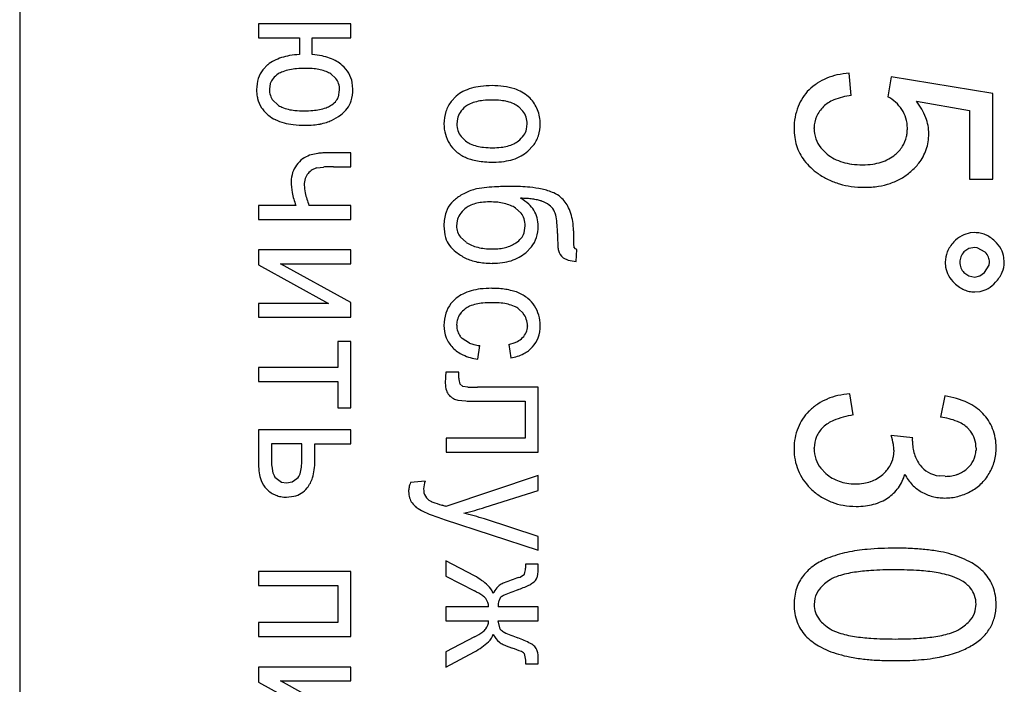
# Model space of a CAD drawing. Units: millimetres. Extents: x 0 to 420, y 0 to 297.
# Drawn here: x 224 to 227, y 203 to 205 of the extents above; entities that cross this region are included whole.
import ezdxf

# ---------------------------------------------------------------- set-up
doc = ezdxf.new("R2010")
doc.units = ezdxf.units.MM
doc.linetypes.add('K5LT_BASIC', pattern=[0])
doc.layers.add('Системный слой', color=7, linetype='Continuous')

msp = doc.modelspace()

# ---------------------------------------------------------------- linework, layer by layer
at = {"layer": 'Системный слой', "color": 5, "linetype": 'K5LT_BASIC', "lineweight": 30, "true_color": 0x0000ff}
for p, q in [((223.9927, 212.1999), (223.9927, 199.4499)), ((224.7078, 205.4156), (224.7078, 205.374)), ((224.9843, 205.4156), (224.7078, 205.4156)), ((224.9843, 205.374), (224.9843, 205.4156)), ((224.7078, 205.374), (224.8302, 205.374)), ((224.8302, 205.374), (224.8302, 205.3237)), ((224.8686, 205.3237), (224.8686, 205.374)), ((224.8686, 205.374), (224.9843, 205.374)), ((224.7356, 205.2933), (224.721, 205.2782)), ((224.9393, 205.2519), (224.9241, 205.2655)), ((226.4823, 205.2014), (226.4763, 205.2682)), ((226.6014, 205.257), (226.5914, 205.1974)), ((226.9063, 205.2067), (226.6014, 205.257)), ((224.743, 205.2368), (224.7402, 205.2195)), ((224.9903, 205.2199), (224.9884, 205.24)), ((224.9467, 205.1962), (224.9506, 205.2178)), ((225.2999, 205.1993), (225.2847, 205.1833)), ((225.5206, 205.1927), (225.5154, 205.1977)), ((226.9063, 204.9507), (226.9063, 205.2067)), ((224.7515, 205.186), (224.7647, 205.1736)), ((225.4991, 205.1545), (225.4858, 205.1676)), ((226.6773, 205.184), (226.8368, 205.1564)), ((226.8368, 205.1564), (226.8368, 204.9507)), ((225.303, 205.1313), (225.3013, 205.1159)), ((225.5103, 205.0999), (225.5123, 205.1159)), ((226.3712, 205.1025), (226.3712, 205.1041)), ((225.314, 205.0784), (225.3277, 205.0651)), ((225.5136, 205.034), (225.5301, 205.051)), ((224.8852, 205.0275), (224.8606, 205.0221)), ((224.9843, 205.0294), (224.9119, 205.0294)), ((224.9843, 204.9877), (224.9843, 205.0294)), ((226.4102, 205.0255), (226.3909, 205.0446)), ((224.8824, 204.9844), (224.9026, 204.9869)), ((224.9319, 204.9877), (224.9843, 204.9877)), ((226.8368, 204.9507), (226.9063, 204.9507)), ((224.7078, 204.8719), (224.7078, 204.8303)), ((224.8192, 204.8719), (224.7078, 204.8719)), ((224.9843, 204.8719), (224.8588, 204.8719)), ((224.9843, 204.8303), (224.9843, 204.8719)), ((225.4938, 204.8491), (225.4772, 204.864)), ((224.7078, 204.8303), (224.9843, 204.8303)), ((225.3022, 204.8256), (225.3006, 204.811)), ((225.6505, 204.7956), (225.6493, 204.8181)), ((225.5029, 204.7896), (225.5063, 204.8108)), ((226.8518, 204.7905), (226.8386, 204.7895)), ((225.3122, 204.7768), (225.3297, 204.7615)), ((224.7078, 204.739), (224.7078, 204.694)), ((224.9843, 204.739), (224.7078, 204.739)), ((224.9843, 204.6973), (224.9843, 204.739)), ((225.5076, 204.7304), (225.5247, 204.7478)), ((225.6565, 204.7419), (225.6518, 204.7482)), ((225.6604, 204.7403), (225.6565, 204.7419)), ((225.6591, 204.7039), (225.6604, 204.7403)), ((226.8344, 204.7428), (226.8196, 204.7331)), ((226.8518, 204.746), (226.8344, 204.7428)), ((226.8596, 204.7454), (226.8518, 204.746)), ((226.8831, 204.7324), (226.8596, 204.7454)), ((224.7734, 204.6973), (224.9843, 204.6973)), ((224.9843, 204.5815), (224.7734, 204.6973)), ((225.6194, 204.7152), (225.6352, 204.708)), ((225.6352, 204.708), (225.6591, 204.7039)), ((226.7636, 204.7021), (226.7647, 204.6872)), ((226.8952, 204.6927), (226.8962, 204.7021)), ((226.9405, 204.7021), (226.9394, 204.7159)), ((224.7078, 204.694), (224.9174, 204.5789)), ((226.8196, 204.6709), (226.8344, 204.6609)), ((226.8671, 204.6609), (226.8812, 204.6709)), ((226.8812, 204.6709), (226.8952, 204.6927)), ((226.8344, 204.6609), (226.8518, 204.6576)), ((226.8518, 204.6576), (226.8671, 204.6609)), ((226.8518, 204.6131), (226.8681, 204.6146)), ((224.7078, 204.5789), (224.7078, 204.5372)), ((224.9174, 204.5789), (224.7078, 204.5789)), ((224.9843, 204.5372), (224.9843, 204.5815)), ((225.2993, 204.5941), (225.2839, 204.5781)), ((225.4871, 204.5617), (225.5002, 204.549)), ((224.7078, 204.5372), (224.9843, 204.5372)), ((225.3013, 204.5134), (225.3034, 204.5299)), ((225.5129, 204.5111), (225.5129, 204.5102)), ((224.9453, 204.4651), (224.9453, 204.3864)), ((224.9843, 204.4651), (224.9453, 204.4651)), ((224.9843, 204.266), (224.9843, 204.4651)), ((225.3178, 204.4737), (225.3119, 204.4801)), ((225.3395, 204.46), (225.3178, 204.4737)), ((225.3641, 204.4116), (225.37, 204.4526)), ((225.4567, 204.4559), (225.4627, 204.4155)), ((224.9453, 204.3864), (224.7078, 204.3864)), ((224.7078, 204.3864), (224.7078, 204.3447)), ((225.3079, 204.3732), (225.2689, 204.3732)), ((225.3079, 204.3551), (225.3079, 204.3732)), ((224.7078, 204.3447), (224.9453, 204.3447)), ((224.9453, 204.3447), (224.9453, 204.266)), ((225.3195, 204.3296), (225.3105, 204.3375)), ((225.3198, 204.3295), (225.3195, 204.3296)), ((225.3341, 204.328), (225.3198, 204.3295)), ((225.5453, 204.3275), (225.3629, 204.3275)), ((225.5453, 204.1337), (225.5453, 204.3275)), ((225.3046, 204.2892), (225.3285, 204.2867)), ((225.3686, 204.2859), (225.5063, 204.2859)), ((225.5063, 204.2859), (225.5063, 204.1754)), ((226.4883, 204.2449), (226.4783, 204.3084)), ((226.7628, 204.3018), (226.7495, 204.2383)), ((224.9453, 204.266), (224.9843, 204.266)), ((226.3573, 204.2575), (226.3555, 204.2558)), ((224.7078, 204.1999), (224.7078, 204.0961)), ((224.9843, 204.1999), (224.7078, 204.1999)), ((224.9843, 204.1582), (224.9843, 204.1999)), ((226.8289, 204.2072), (226.8391, 204.1962)), ((225.2691, 204.1754), (225.2691, 204.1337)), ((225.5063, 204.1754), (225.2691, 204.1754)), ((226.6662, 204.1766), (226.602, 204.1836)), ((226.6654, 204.1687), (226.6656, 204.1713)), ((226.6654, 204.167), (226.6654, 204.1687)), ((226.6654, 204.1664), (226.6654, 204.167)), ((226.6656, 204.1713), (226.6659, 204.1746)), ((226.6659, 204.1746), (226.6662, 204.1766)), ((224.8375, 204.1582), (224.7462, 204.1582)), ((224.7462, 204.1582), (224.7462, 204.1147)), ((224.8375, 204.1092), (224.8375, 204.1582)), ((224.8765, 204.1057), (224.8765, 204.1582)), ((224.8765, 204.1582), (224.9843, 204.1582)), ((226.311, 204.1447), (226.3112, 204.135)), ((226.3712, 204.1444), (226.3712, 204.146)), ((226.6101, 204.1391), (226.6081, 204.1184)), ((226.856, 204.1453), (226.8558, 204.1388)), ((225.2691, 204.1337), (225.5453, 204.1337)), ((226.4062, 204.0697), (226.3909, 204.0856)), ((224.7568, 204.059), (224.7761, 204.044)), ((224.8082, 204.0449), (224.8229, 204.0544)), ((225.2062, 204.0471), (225.1627, 204.0425)), ((225.5453, 204.0636), (225.2682, 203.971)), ((225.5453, 204.0191), (225.5453, 204.0636)), ((226.7639, 204.0611), (226.7452, 204.0623)), ((224.7761, 204.044), (224.7913, 204.0418)), ((224.7913, 204.0418), (224.8082, 204.0449)), ((225.386, 203.9684), (225.5453, 204.0191)), ((224.7918, 203.9988), (224.8139, 204.0013)), ((225.2573, 203.9746), (225.2567, 203.9747)), ((225.2586, 203.9741), (225.2573, 203.9746)), ((225.2603, 203.9736), (225.2586, 203.9741)), ((225.2625, 203.9729), (225.2603, 203.9736)), ((225.2652, 203.972), (225.2625, 203.9729)), ((225.2675, 203.9713), (225.2652, 203.972)), ((225.2682, 203.971), (225.2675, 203.9713)), ((225.264, 203.9323), (225.5453, 203.8396)), ((225.5453, 203.8811), (225.3842, 203.9334)), ((225.5453, 203.8396), (225.5453, 203.8811)), ((225.3544, 203.763), (225.2688, 203.8083)), ((225.2688, 203.8083), (225.2688, 203.7627)), ((225.5453, 203.7984), (225.507, 203.7984)), ((225.507, 203.7984), (225.507, 203.7973)), ((225.507, 203.7973), (225.5071, 203.795)), ((225.5071, 203.795), (225.5071, 203.7927)), ((225.5071, 203.7927), (225.5072, 203.791)), ((225.5072, 203.791), (225.5072, 203.7896)), ((225.5072, 203.7896), (225.5072, 203.7885)), ((225.5072, 203.7885), (225.5072, 203.7876)), ((225.5072, 203.7876), (225.5072, 203.787)), ((225.5072, 203.787), (225.5072, 203.7865)), ((225.5072, 203.7865), (225.5072, 203.7862)), ((225.5453, 203.7926), (225.5453, 203.7984)), ((224.9843, 203.7759), (224.7078, 203.7759)), ((224.7078, 203.7759), (224.7078, 203.7342)), ((224.9843, 203.5821), (224.9843, 203.7759)), ((225.2688, 203.7627), (225.3543, 203.7181)), ((224.7078, 203.7342), (224.9453, 203.7342)), ((224.9453, 203.7342), (224.9453, 203.6238)), ((225.4102, 203.7101), (225.4095, 203.7123)), ((226.3734, 203.6959), (226.3712, 203.6777)), ((225.2688, 203.6707), (225.2688, 203.6284)), ((225.3965, 203.6707), (225.2688, 203.6707)), ((225.5453, 203.6707), (225.4249, 203.6707)), ((225.5453, 203.6284), (225.5453, 203.6707)), ((226.8535, 203.659), (226.856, 203.6784)), ((224.7078, 203.6238), (224.7078, 203.5821)), ((224.9453, 203.6238), (224.7078, 203.6238)), ((225.2688, 203.6284), (225.3965, 203.6284)), ((225.4249, 203.6284), (225.5453, 203.6284)), ((225.4311, 203.6039), (225.4249, 203.6284)), ((224.7078, 203.5821), (224.9843, 203.5821)), ((225.3542, 203.5807), (225.2688, 203.5358)), ((225.4335, 203.6013), (225.4311, 203.6039)), ((225.2688, 203.4901), (225.3544, 203.5358)), ((225.2688, 203.5358), (225.2688, 203.4901)), ((225.5015, 203.5325), (225.5028, 203.531)), ((225.5028, 203.531), (225.507, 203.5113)), ((224.9843, 203.4901), (224.7078, 203.4901)), ((224.7078, 203.4901), (224.7078, 203.4452)), ((224.9843, 203.4485), (224.9843, 203.4901)), ((225.507, 203.5113), (225.5067, 203.5001)), ((225.5067, 203.5001), (225.5453, 203.5001)), ((225.5453, 203.5001), (225.5453, 203.5153)), ((224.7078, 203.4452), (224.9174, 203.3301)), ((224.9843, 203.3326), (224.7734, 203.4485)), ((224.7734, 203.4485), (224.9843, 203.4485))]:
    msp.add_line(p, q, dxfattribs=at)
for centre, radius, start, end in [((224.8313, 205.1446), 0.1784, 99.8969, 107.8319), ((224.8452, 205.0649), 0.2592, 93.3165, 99.8969), ((224.8441, 205.0615), 0.2633, 78.2256, 84.6723), ((224.8633, 205.1535), 0.1694, 70.1862, 78.2256), ((224.808, 205.1997), 0.1183, 117.1817, 127.7382), ((224.8228, 205.1709), 0.1507, 107.8319, 117.1817), ((224.8741, 205.1835), 0.1375, 60.3336, 70.1862), ((224.8928, 205.2163), 0.0997, 48.7608, 60.3336), ((224.8958, 205.2196), 0.0952, 30.2421, 48.8246), ((224.7891, 205.2253), 0.0863, 142.1502, 162.0821), ((224.8053, 205.2072), 0.0699, 123.5089, 140.4694), ((224.8059, 205.2024), 0.0743, 109.9483, 121.8851), ((224.8277, 205.1425), 0.138, 101.1994, 109.9483), ((224.8377, 205.0919), 0.1896, 94.7887, 101.1994), ((224.8502, 204.9424), 0.3396, 90, 94.7887), ((224.8502, 205.0389), 0.2431, 84.4139, 90), ((224.8589, 205.1279), 0.1537, 77.3881, 84.4139), ((224.8658, 205.1586), 0.1222, 68.595, 77.3881), ((224.8804, 205.1959), 0.0821, 57.8634, 68.595), ((224.9024, 205.2235), 0.0876, 10.8584, 30.2421), ((226.4837, 205.0733), 0.1942, 103.1233, 112.6646), ((226.4981, 205.0115), 0.2576, 94.8416, 103.1233), ((224.8084, 205.219), 0.1065, 162.0821, 180), ((224.7883, 205.2212), 0.0479, 140.4694, 161.0042), ((224.9001, 205.2209), 0.0499, 18.2934, 38.3272), ((224.8908, 205.2178), 0.0598, 0, 18.2934), ((225.3945, 205.0534), 0.1763, 97.1758, 106.1787), ((225.4071, 204.9532), 0.2773, 90, 97.1758), ((225.4071, 204.9968), 0.2337, 73.183, 90), ((226.4712, 205.0984), 0.166, 123.1427, 133.9418), ((226.4768, 205.0898), 0.1763, 112.6646, 123.1427), ((224.8275, 205.219), 0.1256, 180, 186.5184), ((224.8044, 205.2164), 0.1024, 186.5184, 193.7396), ((224.7972, 205.2195), 0.057, 180, 198.5991), ((224.7915, 205.2175), 0.0509, 198.5991, 218.2771), ((224.867, 205.2199), 0.1233, 343.3866, 360), ((225.3692, 205.1163), 0.1082, 117.1719, 129.8337), ((225.3853, 205.085), 0.1434, 106.1787, 117.1719), ((225.4432, 205.1163), 0.1088, 48.4286, 73.183), ((226.4594, 205.1148), 0.1461, 135.0592, 158.7116), ((226.5107, 204.9883), 0.215, 97.5813, 112.0362), ((226.5348, 205.092), 0.1197, 47.8156, 61.729), ((224.792, 205.2134), 0.0896, 193.7396, 213.1786), ((224.8033, 205.225), 0.0643, 233.1032, 246.6349), ((224.8839, 205.2362), 0.0763, 289.8618, 301.2324), ((224.8939, 205.2229), 0.0598, 299.6059, 317.4626), ((224.9042, 205.2134), 0.0458, 317.4626, 337.8866), ((224.9249, 205.2026), 0.0628, 320.0273, 343.3866), ((225.3625, 205.1229), 0.0985, 142.1926, 162.0897), ((225.3756, 205.1075), 0.0773, 128.9414, 146.5014), ((225.3722, 205.1064), 0.0761, 114.0135, 126.4234), ((225.3884, 205.0701), 0.1158, 103.9577, 114.0135), ((225.3964, 205.0377), 0.1492, 96.0983, 103.9577), ((225.4069, 204.9399), 0.2476, 90, 96.0983), ((225.4069, 204.9412), 0.2463, 83.8706, 90), ((225.4177, 205.0417), 0.1452, 75.8843, 83.8706), ((225.426, 205.0747), 0.1112, 65.5373, 75.8843), ((225.4424, 205.1108), 0.0714, 52.6192, 65.5373), ((225.4443, 205.1184), 0.1065, 21.7535, 44.2094), ((226.4908, 205.1025), 0.1798, 158.7116, 180), ((226.4635, 205.1012), 0.0926, 134.1675, 156.4145), ((226.4675, 205.0949), 0.1, 112.0362, 133.3006), ((226.5371, 205.0946), 0.1162, 33.6957, 47.8156), ((226.5333, 205.0688), 0.1845, 20.8605, 38.6474), ((224.7979, 205.2172), 0.0967, 213.1786, 231.8903), ((224.8042, 205.2259), 0.1074, 232.113, 244.5745), ((224.8225, 205.2694), 0.1126, 246.6349, 256.8494), ((224.8319, 205.3096), 0.154, 256.8494, 264.3877), ((224.844, 205.4326), 0.2776, 264.3877, 270), ((224.844, 205.4672), 0.3122, 270, 274.8763), ((224.8552, 205.3357), 0.1802, 274.8763, 281.2956), ((224.8642, 205.2907), 0.1343, 281.2956, 289.8618), ((224.8709, 205.2523), 0.1373, 293.707, 307.2553), ((224.8958, 205.2195), 0.0961, 307.2553, 323.4661), ((225.3843, 205.1159), 0.1214, 162.0897, 180), ((225.3602, 205.1177), 0.0588, 146.5014, 166.6554), ((225.451, 205.1167), 0.0611, 18.8713, 38.14), ((225.4379, 205.1159), 0.1134, 0, 21.7535), ((226.4601, 205.1027), 0.089, 156.4145, 179.1197), ((226.5552, 205.1061), 0.0947, 16.6149, 33.9787), ((224.8235, 205.2665), 0.1524, 244.5745, 255.032), ((224.8336, 205.3044), 0.1916, 255.032, 263.4062), ((224.8471, 205.4208), 0.3088, 263.4062, 270), ((224.8471, 205.4207), 0.3087, 270, 274.6409), ((224.8561, 205.3103), 0.1979, 274.6409, 280.438), ((224.8634, 205.2703), 0.1572, 280.438, 287.7107), ((224.8804, 205.2173), 0.1016, 287.7107, 296.7617), ((225.3765, 205.1159), 0.1136, 180, 195.7189), ((225.3637, 205.1159), 0.0625, 180, 198.8061), ((225.4486, 205.1159), 0.0637, 0, 18.8713), ((225.4358, 205.1159), 0.1154, 341.9454, 0), ((226.5469, 205.1037), 0.1034, 0, 16.6149), ((226.5799, 205.0866), 0.1345, 0, 20.8605), ((225.373, 205.1149), 0.11, 195.7189, 211.6963), ((225.3602, 205.1147), 0.0588, 198.8061, 218.2001), ((225.4385, 205.1264), 0.0775, 307.6496, 324.9267), ((225.4558, 205.1142), 0.0563, 324.9267, 345.2333), ((225.4547, 205.1097), 0.0956, 322.0881, 341.9454), ((226.5016, 205.1025), 0.1906, 180, 188.2552), ((226.4673, 205.1025), 0.0961, 180, 198.8025), ((226.5432, 205.1014), 0.107, 347.4418, 354.0055), ((226.522, 205.1037), 0.1283, 354.0055, 0), ((226.5665, 205.0866), 0.148, 341.314, 0), ((225.3689, 205.1137), 0.1058, 212.2952, 229.2679), ((225.3721, 205.1224), 0.0725, 232.2568, 245.294), ((225.3889, 205.1588), 0.1126, 245.294, 255.7482), ((225.3974, 205.1923), 0.1471, 255.7482, 263.8148), ((225.4183, 205.1819), 0.1368, 276.5127, 284.8456), ((225.4258, 205.1538), 0.1077, 284.8456, 295.3538), ((225.4401, 205.1236), 0.0743, 295.3538, 308.0154), ((226.4674, 205.0976), 0.156, 188.2552, 197.381), ((226.4556, 205.0939), 0.1437, 197.381, 217.5802), ((226.4624, 205.1008), 0.091, 198.8025, 218.135), ((226.5558, 205.0986), 0.094, 328.0458, 347.4418), ((224.8859, 204.9495), 0.0768, 109.177, 126.7142), ((224.9101, 204.852), 0.1773, 93.8894, 98.0703), ((224.9119, 204.8245), 0.2048, 90, 93.8894), ((225.3737, 205.1192), 0.1132, 229.2679, 245.6751), ((225.4084, 205.2946), 0.25, 263.8148, 270), ((225.4084, 205.2683), 0.2237, 270, 276.5127), ((225.4291, 205.1374), 0.134, 287.5316, 298.8738), ((225.4401, 205.1176), 0.1113, 298.8738, 311.321), ((226.4906, 205.1274), 0.1298, 231.7442, 242.925), ((226.5432, 205.107), 0.1089, 298.3494, 310.4998), ((226.5497, 205.1025), 0.1013, 309.3673, 328.0458), ((226.5757, 205.0835), 0.1383, 321.9767, 341.314), ((224.8858, 204.9457), 0.0797, 143.6344, 162.2137), ((224.8955, 204.9365), 0.093, 126.7142, 142.6404), ((225.3749, 205.117), 0.1117, 244.6206, 253.275), ((225.3935, 205.1787), 0.1761, 253.275, 260.164), ((225.4014, 205.2246), 0.2226, 260.164, 265.6305), ((225.411, 205.3499), 0.3484, 265.6305, 270), ((225.411, 205.2387), 0.2371, 270, 277.8838), ((225.4218, 205.1608), 0.1584, 277.8838, 287.5316), ((226.487, 205.118), 0.1833, 217.5802, 235.4462), ((226.5001, 205.1461), 0.1508, 242.925, 253.2961), ((226.5066, 205.1675), 0.1732, 253.2961, 262.3657), ((226.516, 205.238), 0.2443, 262.3657, 270), ((226.516, 205.2213), 0.2276, 270, 277.7859), ((226.526, 205.1482), 0.1538, 277.7859, 287.2607), ((226.5329, 205.1261), 0.1307, 287.2607, 298.3494), ((226.5607, 205.0952), 0.1573, 315.858, 321.9767), ((224.8927, 204.9435), 0.087, 162.2137, 180), ((224.896, 204.9368), 0.0507, 142.2269, 162.2063), ((224.9003, 204.9278), 0.0597, 122.0054, 137.9407), ((224.8946, 204.9371), 0.0488, 104.37, 122.0054), ((224.924, 204.6669), 0.3207, 91.6154, 93.8276), ((224.9319, 204.3863), 0.6014, 90, 91.6154), ((226.5075, 205.1461), 0.2181, 235.1817, 244.4895), ((226.5438, 205.1056), 0.1763, 299.9196, 311.3238), ((226.5401, 205.1152), 0.186, 310.2324, 315.858), ((224.9831, 204.9435), 0.1774, 180, 190.6336), ((224.9085, 204.9328), 0.0638, 162.2063, 180), ((224.947, 204.9328), 0.1022, 180, 193.0294), ((226.5104, 205.152), 0.2246, 244.4895, 253.6604), ((226.5147, 205.1667), 0.24, 253.6604, 262.2598), ((226.5331, 205.1318), 0.2048, 278.6928, 288.7946), ((226.5393, 205.1134), 0.1853, 288.7946, 299.9196), ((225.0694, 204.9597), 0.2652, 190.6336, 199.3252), ((225.1366, 204.9767), 0.2969, 193.0294, 200.6637), ((225.4066, 204.747), 0.1808, 110.6153, 122.3004), ((225.3846, 204.7999), 0.1236, 101.0831, 109.6848), ((225.4254, 204.5912), 0.3363, 95.8713, 101.0831), ((225.4433, 204.4177), 0.5106, 92.4281, 95.8713), ((225.4651, 203.9021), 1.0267, 90, 92.4281), ((225.4651, 204.3116), 0.6173, 84.9379, 90), ((225.4939, 204.6363), 0.2912, 77.5659, 84.9379), ((225.5159, 204.7362), 0.1889, 66.3559, 77.5659), ((225.5592, 204.8351), 0.081, 49.1993, 66.3559), ((226.5222, 205.2223), 0.2961, 262.2598, 270), ((226.5222, 205.2026), 0.2763, 270, 278.6928), ((225.3432, 204.8281), 0.0776, 138.133, 161.8401), ((225.3816, 204.7866), 0.134, 122.3004, 135.8814), ((225.3844, 204.779), 0.1021, 105.5229, 116.1346), ((225.3908, 204.7558), 0.1262, 96.8808, 105.5229), ((225.3996, 204.6836), 0.1989, 90, 96.8808), ((225.3996, 204.6534), 0.2291, 83.9518, 90), ((225.4074, 204.7276), 0.1545, 76.5845, 83.9518), ((225.4135, 204.7531), 0.1282, 67.7474, 76.5845), ((225.4175, 204.767), 0.1471, 47.5873, 59.3407), ((225.4831, 204.4972), 0.3964, 85.8406, 88.6412), ((225.4928, 204.6297), 0.2636, 82.406, 85.8406), ((225.4546, 204.8076), 0.0921, 32.7192, 47.5873), ((225.4997, 204.6814), 0.2115, 78.13, 82.406), ((225.5159, 204.7585), 0.1327, 72.7305, 78.13), ((225.5273, 204.8052), 0.0847, 53.2971, 70.711), ((225.5459, 204.8302), 0.0535, 31.3338, 53.2971), ((225.5502, 204.8243), 0.0951, 25.4259, 49.3428), ((225.3943, 204.8113), 0.1314, 161.8401, 180), ((225.3593, 204.8126), 0.0586, 147.1113, 167.2497), ((225.3748, 204.8026), 0.077, 129.5731, 147.1113), ((225.3726, 204.8031), 0.0752, 116.1346, 128.5026), ((225.4259, 204.7835), 0.0955, 57.5011, 67.7474), ((225.4506, 204.8151), 0.055, 18.0232, 38.22), ((225.4585, 204.8118), 0.0865, 15.5273, 31.7433), ((225.5432, 204.8291), 0.0564, 9.1286, 30.8157), ((225.5043, 204.8025), 0.1459, 6.1676, 25.4259), ((225.4374, 204.8108), 0.0689, 0, 18.0232), ((225.451, 204.8098), 0.0943, 0, 15.5273), ((225.2875, 204.7881), 0.3153, 0, 9.1286), ((225.3958, 204.8113), 0.1329, 180, 195.6326), ((225.3579, 204.811), 0.0573, 180, 198.813), ((225.3533, 204.8095), 0.0524, 198.813, 218.4945), ((225.454, 204.8068), 0.0519, 320.4133, 340.6726), ((225.4387, 204.8098), 0.1066, 341.5815, 0), ((226.3453, 204.7881), 0.7425, 180, 182.9659), ((227.1584, 204.7956), 1.5079, 180, 181.6009), ((226.8503, 204.7117), 0.0787, 98.5947, 118.3772), ((226.8518, 204.7064), 0.0841, 78.6607, 90), ((226.8527, 204.7109), 0.0795, 66.9992, 78.6607), ((226.851, 204.7068), 0.084, 55.9321, 66.9992), ((225.3341, 204.7941), 0.0689, 195.6326, 217.4094), ((225.3844, 204.8437), 0.0988, 236.3924, 246.6867), ((225.427, 204.836), 0.0917, 293.9695, 304.1682), ((225.4431, 204.8158), 0.066, 302.4781, 320.4133), ((225.4505, 204.8058), 0.0942, 321.9733, 341.5815), ((226.867, 204.6915), 0.1055, 137.4512, 157.1289), ((226.8585, 204.6966), 0.0959, 118.3772, 136.2813), ((226.8381, 204.6877), 0.107, 46.1313, 55.9321), ((226.8458, 204.6941), 0.0971, 29.0522, 46.8135), ((225.372, 204.8254), 0.118, 218.3244, 231.6325), ((225.4101, 204.8734), 0.1793, 231.6325, 242.4219), ((225.3951, 204.8687), 0.126, 246.6867, 255.8004), ((225.4007, 204.8907), 0.1487, 255.8004, 263.551), ((225.4081, 204.9563), 0.2147, 263.551, 270), ((225.4081, 204.9238), 0.1822, 270, 276.7432), ((225.4143, 204.8717), 0.1297, 276.7432, 284.7386), ((225.4188, 204.8545), 0.1119, 284.7386, 293.9695), ((225.4332, 204.8169), 0.1141, 298.6233, 310.6804), ((225.6856, 204.7539), 0.0818, 182.9659, 191.9077), ((225.6449, 204.7467), 0.0405, 193.8532, 231.0892), ((225.6746, 204.7541), 0.0235, 181.6009, 194.4424), ((226.842, 204.7021), 0.0784, 157.1289, 180), ((226.8564, 204.7002), 0.0493, 138.2268, 158.5546), ((226.8411, 204.6945), 0.0566, 23.2151, 42.0709), ((226.8628, 204.7035), 0.0776, 9.1648, 29.0522), ((225.3815, 204.8227), 0.1212, 243.285, 251.5812), ((225.3943, 204.861), 0.1615, 251.5812, 258.7656), ((225.4, 204.8896), 0.1907, 258.7656, 264.8657), ((225.407, 204.9677), 0.2691, 264.8657, 270), ((225.407, 204.9273), 0.2286, 270, 277.9246), ((225.4169, 204.8558), 0.1565, 277.9246, 287.507), ((225.4236, 204.8345), 0.1342, 287.507, 298.6233), ((226.8518, 204.7021), 0.0444, 158.5546, 180), ((226.8542, 204.7021), 0.0468, 180, 201.3936), ((226.8587, 204.7021), 0.0375, 0, 23.2151), ((226.8648, 204.7021), 0.0758, 336.4098, 0), ((226.8427, 204.7), 0.079, 189.2861, 208.8532), ((226.8508, 204.7007), 0.0431, 201.3936, 223.6954), ((226.8406, 204.7126), 0.1022, 316.1363, 336.4098), ((226.8528, 204.7055), 0.0905, 208.8532, 227.1211), ((226.8715, 204.7249), 0.1175, 226.8788, 236.086), ((226.8465, 204.7015), 0.0903, 300.5514, 318.6146), ((225.3847, 204.4732), 0.1487, 105.577, 116.1198), ((225.3938, 204.4408), 0.1824, 96.9277, 105.577), ((225.406, 204.3398), 0.2841, 90, 96.9277), ((225.406, 204.3267), 0.2971, 85.7002, 90), ((225.411, 204.3929), 0.2308, 80.8207, 85.7002), ((225.4152, 204.4188), 0.2045, 75.3219, 80.8207), ((225.4252, 204.4571), 0.165, 69.1991, 75.3219), ((225.4381, 204.497), 0.1231, 51.7098, 68.1836), ((226.8549, 204.7003), 0.0878, 236.086, 246.7401), ((226.852, 204.6935), 0.0804, 246.7401, 258.335), ((226.8518, 204.6925), 0.0794, 258.335, 270), ((226.854, 204.6887), 0.0754, 280.7668, 300.5514), ((225.3588, 204.52), 0.0948, 142.1811, 162.1101), ((225.3683, 204.5068), 0.1113, 116.1198, 128.3131), ((225.3951, 204.4199), 0.1604, 95.5028, 102.8861), ((225.4073, 204.2923), 0.2886, 90, 95.5028), ((225.4073, 204.3101), 0.2708, 84.2204, 90), ((225.4194, 204.4292), 0.1511, 76.4801, 84.2204), ((225.4608, 204.5258), 0.0865, 32.0197, 51.7098), ((225.3803, 204.513), 0.1174, 162.1101, 180), ((225.3681, 204.5068), 0.0694, 126.885, 144.6329), ((225.3657, 204.5086), 0.0666, 112.8932, 126.1939), ((225.3855, 204.4619), 0.1174, 102.8861, 112.8932), ((225.4287, 204.468), 0.1112, 66.0562, 76.4801), ((225.4475, 204.5103), 0.0649, 52.3992, 66.0562), ((225.455, 204.5134), 0.0575, 18.5111, 38.1769), ((225.4377, 204.5111), 0.1138, 16.3012, 32.1452), ((225.3555, 204.5158), 0.054, 144.6329, 164.7874), ((225.448, 204.5111), 0.0649, 360, 18.5111), ((225.4437, 204.5128), 0.1076, 0, 16.3012), ((225.3639, 204.513), 0.101, 180, 201.5299), ((225.3615, 204.5134), 0.0603, 180, 197.8166), ((225.3504, 204.5099), 0.0486, 197.8166, 217.6723), ((225.4649, 204.5108), 0.048, 314.2372, 336.7302), ((225.4645, 204.5109), 0.0484, 336.7302, 359.1184), ((225.4418, 204.5128), 0.1095, 340.177, 0), ((225.3541, 204.5092), 0.0905, 201.5299, 224.2927), ((225.3756, 204.5491), 0.0961, 247.9489, 256.2991), ((225.4351, 204.5619), 0.1082, 281.5255, 296.2001), ((225.4594, 204.5124), 0.053, 296.2001, 317.2226), ((225.4714, 204.5022), 0.078, 316.6515, 340.177), ((225.3629, 204.5182), 0.1031, 224.4939, 245.2892), ((225.3886, 204.6026), 0.1512, 256.2991, 262.9561), ((225.4622, 204.507), 0.0881, 296.7961, 318.4416), ((225.3861, 204.5687), 0.1586, 245.2892, 262.0218), ((225.4399, 204.5511), 0.1375, 279.5053, 296.7961), ((225.6671, 204.3294), 0.4006, 173.7252, 176.4413), ((225.5002, 204.3398), 0.2334, 176.4413, 180), ((225.3502, 204.3524), 0.0424, 176.4375, 200.6602), ((225.34, 204.3398), 0.0731, 180, 197.628), ((225.3031, 204.3281), 0.0345, 197.628, 223.4131), ((225.3514, 204.7025), 0.3749, 267.3638, 269.0119), ((225.3629, 205.3705), 1.0429, 269.0119, 270), ((225.3174, 204.3397), 0.0529, 221.904, 240.1011), ((225.3103, 204.3272), 0.0385, 240.1011, 261.4614), ((225.3552, 204.8038), 0.5178, 267.0445, 268.8184), ((225.3686, 205.4528), 1.1669, 268.8184, 270), ((226.4811, 204.126), 0.1807, 112.8197, 123.1189), ((226.4868, 204.1123), 0.1956, 103.2817, 112.8197), ((226.4997, 204.0577), 0.2516, 94.8753, 103.2817), ((226.722, 204.0448), 0.2602, 65.2036, 80.9849), ((226.4601, 204.1513), 0.1478, 135.0164, 158.1511), ((226.4782, 204.1304), 0.1755, 123.1189, 133.57), ((226.7671, 204.1426), 0.1526, 44.5449, 65.2036), ((226.4672, 204.1335), 0.1019, 112.019, 132.5895), ((226.5385, 203.9575), 0.2918, 99.9064, 112.019), ((226.7214, 204.0246), 0.2156, 68.6114, 82.4921), ((226.7663, 204.1392), 0.0925, 47.3462, 68.6114), ((226.7764, 204.153), 0.1386, 21.4584, 44.1755), ((226.4765, 204.1447), 0.1655, 158.1511, 180), ((226.4609, 204.1442), 0.0898, 134.1806, 156.5666), ((226.7774, 204.1482), 0.0781, 18.3929, 37.8632), ((226.7611, 204.1469), 0.1552, 0, 21.4584), ((226.4598, 204.1446), 0.0886, 156.5666, 179.0997), ((226.3726, 204.1138), 0.2398, 10.3212, 16.9275), ((226.7911, 204.1664), 0.1257, 180, 197.8581), ((226.7686, 204.1453), 0.0874, 0, 18.3929), ((226.4713, 204.1444), 0.1002, 180, 198.5183), ((226.5117, 204.1391), 0.0984, 0, 10.3212), ((226.7756, 204.144), 0.0803, 334.0545, 356.2745), ((226.7624, 204.1469), 0.1538, 344.6801, 360), ((224.9514, 204.1147), 0.2052, 180, 190.7511), ((224.681, 204.1092), 0.1565, 345.1385, 0), ((226.4786, 204.143), 0.1676, 182.7164, 205.0201), ((226.4623, 204.1413), 0.0906, 198.5183, 218.0009), ((226.5236, 204.1358), 0.0863, 328.7485, 348.3982), ((226.7843, 204.1642), 0.1186, 197.8581, 216.2506), ((226.7791, 204.1424), 0.0765, 311.2745, 334.0545), ((226.7705, 204.1447), 0.1454, 328.9223, 344.6801), ((224.8584, 204.0961), 0.1506, 180, 198.4156), ((224.798, 204.0856), 0.049, 190.7511, 212.8483), ((224.7026, 204.1057), 0.1738, 343.6875, 0), ((226.5126, 204.1425), 0.0991, 310.4307, 328.7485), ((226.7499, 204.1403), 0.0767, 217.0528, 240.6325), ((226.7702, 204.1493), 0.0876, 301.3409, 312.6751), ((224.7741, 204.0681), 0.0618, 198.4156, 227.354), ((224.8042, 204.0765), 0.029, 310.156, 345.1385), ((224.7887, 204.0805), 0.0841, 320.1525, 343.6875), ((225.2862, 204.0208), 0.0842, 161.8299, 178.3273), ((226.4739, 204.1408), 0.1624, 205.0201, 227.6823), ((226.4891, 204.1658), 0.1269, 229.2666, 239.8949), ((226.4873, 204.1628), 0.1234, 239.8949, 250.676), ((226.5046, 204.149), 0.1094, 289.1297, 300.3468), ((226.5063, 204.1461), 0.106, 300.3468, 311.7441), ((226.5223, 204.0993), 0.1245, 324.3528, 345.1508), ((226.7703, 204.1347), 0.1443, 207.796, 223.1767), ((226.7585, 204.1557), 0.0944, 240.6325, 261.8642), ((226.7639, 204.1824), 0.1214, 270, 279.3076), ((226.7685, 204.1546), 0.0931, 279.3076, 289.9367), ((226.7707, 204.1484), 0.0866, 289.9367, 301.3409), ((226.7758, 204.1375), 0.1372, 313.6361, 330.3567), ((224.7958, 204.0887), 0.0916, 226.1572, 236.7735), ((224.7969, 204.0712), 0.072, 302.6508, 321.685), ((225.2146, 204.0156), 0.0575, 168.1324, 180), ((225.2564, 204.0068), 0.1002, 159.1472, 168.1324), ((225.2422, 204.0215), 0.0402, 177.403, 209.8509), ((226.4964, 204.1653), 0.1957, 227.6397, 238.2895), ((226.4896, 204.1695), 0.1305, 250.676, 260.8849), ((226.4949, 204.2022), 0.1637, 260.8849, 270), ((226.4949, 204.199), 0.1604, 270, 278.8702), ((226.5011, 204.1591), 0.12, 278.8702, 289.1297), ((226.5297, 204.094), 0.1154, 302.7438, 324.3528), ((226.7477, 204.1134), 0.1133, 223.1767, 240.5501), ((226.7775, 204.1358), 0.1348, 296.7659, 313.6361), ((224.7891, 204.0785), 0.0794, 236.7735, 248.178), ((224.7892, 204.0789), 0.0799, 248.178, 259.527), ((224.7918, 204.0925), 0.0937, 259.527, 270), ((224.797, 204.071), 0.0717, 283.5766, 302.6508), ((225.2208, 204.0156), 0.0637, 180, 197.3133), ((225.2068, 204.0112), 0.0491, 197.3133, 217.0587), ((225.2409, 204.0216), 0.0392, 211.0522, 240.8997), ((226.4879, 204.1515), 0.1795, 238.2895, 249.4115), ((226.5179, 204.1064), 0.1323, 294.2794, 304.1403), ((226.762, 204.1363), 0.1402, 240.0651, 247.6029), ((226.76, 204.1316), 0.1352, 247.6029, 255.28), ((226.7606, 204.1339), 0.1376, 255.28, 262.827), ((226.7625, 204.1485), 0.1523, 262.827, 270), ((226.7625, 204.1607), 0.1645, 270, 276.9931), ((226.7638, 204.1502), 0.1539, 276.9931, 284.222), ((226.7638, 204.1499), 0.1536, 284.222, 291.4644), ((226.7604, 204.1587), 0.163, 291.4644, 298.4953), ((225.2187, 204.0194), 0.0635, 216.502, 232.7003), ((225.2559, 204.0683), 0.125, 232.7003, 244.2314), ((225.2463, 204.0313), 0.0503, 240.8383, 249.9869), ((225.4566, 204.6086), 0.6646, 249.9869, 252.5009), ((225.132, 204.7657), 0.8369, 283.1407, 285.4891), ((225.1627, 204.6548), 0.7218, 285.4891, 288.0179), ((226.4899, 204.1568), 0.1851, 249.4115, 260.2059), ((226.4966, 204.1959), 0.2248, 260.2059, 270), ((226.4966, 204.2051), 0.234, 270, 276.9919), ((226.504, 204.1448), 0.1733, 276.9919, 285.1196), ((226.5092, 204.1255), 0.1533, 285.1196, 294.2794), ((225.2891, 204.1349), 0.1994, 243.9775, 249.4388), ((225.6609, 205.1261), 1.2581, 249.4388, 251.6121), ((225.1458, 203.2012), 0.77, 74.3709, 76.7563), ((225.1432, 203.192), 0.7796, 72.0002, 74.3709), ((226.5755, 203.3327), 0.5118, 95.0733, 101.9499), ((226.6134, 202.9064), 0.9397, 90, 95.0733), ((226.6134, 202.7694), 1.0767, 87.2056, 90), ((226.6315, 203.1401), 0.7056, 83.7535, 87.2056), ((226.6472, 203.2838), 0.561, 79.4171, 83.7535), ((226.4827, 203.634), 0.1953, 111.4494, 124.4933), ((226.5457, 203.4738), 0.3675, 101.9499, 111.4494), ((226.687, 203.4968), 0.3443, 73.8815, 79.4171), ((226.699, 203.5464), 0.2933, 60.5875, 73.4324), ((225.4708, 203.7843), 0.0364, 334.3738, 2.9805), ((225.3055, 203.7926), 0.2398, 354.3229, 360), ((226.4686, 203.6566), 0.1688, 124.8826, 132.9367), ((226.7644, 203.6625), 0.1601, 43.1708, 60.5875), ((225.2579, 203.5844), 0.203, 47.403, 61.6078), ((225.7989, 202.8396), 0.9702, 108.8348, 111.5122), ((225.4764, 203.7937), 0.037, 284.5147, 317.3741), ((225.5108, 203.7704), 0.0331, 301.5733, 340.5716), ((225.5037, 203.7729), 0.0407, 340.5069, 354.3229), ((226.4377, 203.6871), 0.1252, 141.8683, 161.9696), ((226.4472, 203.6796), 0.1373, 132.9367, 141.8683), ((226.4768, 203.6567), 0.1111, 107.0035, 121.4823), ((226.5425, 203.442), 0.3357, 98.6877, 107.0035), ((226.5738, 203.2374), 0.5426, 93.4963, 98.6877), ((226.6136, 202.5854), 1.1959, 90, 93.4963), ((226.6136, 202.6848), 1.0965, 86.1965, 90), ((226.6513, 203.2515), 0.5285, 80.7169, 86.1965), ((226.6811, 203.4342), 0.3434, 72.3523, 80.7169), ((226.745, 203.635), 0.1326, 58.8741, 72.3523), ((226.7887, 203.6865), 0.126, 20.4017, 42.7612), ((225.3588, 203.6942), 0.0538, 19.6115, 47.403), ((225.5083, 203.6582), 0.111, 141.5709, 152.1072), ((225.4573, 203.6987), 0.0459, 125.1583, 141.5709), ((225.4755, 203.6603), 0.088, 111.5122, 120.4086), ((225.3485, 204.0951), 0.3973, 289.9322, 295.0595), ((225.4932, 203.7856), 0.0557, 295.0595, 308.7764), ((226.4663, 203.6777), 0.1553, 161.9696, 180), ((226.4425, 203.6786), 0.0712, 140.7385, 165.9428), ((226.488, 203.6414), 0.1301, 122.1571, 140.7385), ((226.7503, 203.6465), 0.1201, 49.2117, 58.192), ((226.7729, 203.6728), 0.0854, 38.5613, 49.2117), ((226.7825, 203.6804), 0.0732, 18.897, 38.5613), ((226.7652, 203.6777), 0.151, 0, 20.4017), ((225.2467, 203.5087), 0.2355, 55.6967, 62.8174), ((225.3583, 203.6722), 0.0375, 37.7835, 55.6967), ((225.3574, 203.6707), 0.0391, 0.0022, 38.7158), ((225.4494, 203.683), 0.0226, 134.4438, 163.1786), ((225.4615, 203.6647), 0.0444, 113.9004, 129.0039), ((225.6951, 203.1374), 0.6211, 109.8736, 113.9004), ((226.7768, 203.6784), 0.0792, 0, 18.897), ((225.49, 203.6707), 0.0651, 163.1786, 180), ((226.4646, 203.6777), 0.1536, 180, 200.1779), ((226.4431, 203.6777), 0.0719, 180, 199.5733), ((226.7649, 203.6777), 0.1513, 344.6785, 360), ((226.4475, 203.6793), 0.0766, 199.5733, 218.5312), ((226.7851, 203.6772), 0.0708, 319.8613, 345.0848), ((226.7976, 203.6688), 0.1174, 327.2677, 344.6785), ((225.3605, 203.6279), 0.036, 319.5652, 0.7244), ((226.4335, 203.6663), 0.1205, 200.1779, 222.9907), ((226.4618, 203.6907), 0.0949, 218.5312, 229.7855), ((226.4966, 203.7319), 0.1488, 229.7855, 238.7683), ((226.7422, 203.7134), 0.127, 301.088, 319.8613), ((226.7917, 203.6658), 0.1209, 312.8789, 329.9939), ((225.258, 203.7663), 0.2091, 297.4029, 305.3527), ((225.3564, 203.6277), 0.0391, 305.3527, 323.8032), ((225.3617, 203.6029), 0.0506, 313.3865, 343.5217), ((225.4713, 203.6175), 0.0676, 205.3336, 231.1593), ((225.4591, 203.6274), 0.0365, 225.6828, 244.6054), ((225.6546, 204.0393), 0.4924, 244.6054, 249.737), ((225.3691, 203.263), 0.3347, 62.7831, 69.9173), ((226.4648, 203.6965), 0.164, 223.2638, 240.7512), ((226.4776, 203.6971), 0.1092, 237.8166, 252.5751), ((226.5428, 203.9046), 0.3267, 252.5751, 261.0925), ((226.5739, 204.1031), 0.5277, 261.0925, 266.4155), ((226.6136, 204.7373), 1.1631, 266.4155, 270), ((226.6136, 204.7434), 1.1692, 270, 273.5775), ((226.6537, 204.1024), 0.527, 273.5775, 278.9075), ((226.685, 203.9025), 0.3246, 278.9075, 287.4786), ((226.7504, 203.6949), 0.1069, 287.4786, 302.4392), ((226.7691, 203.6901), 0.154, 297.7308, 312.8789), ((225.2612, 203.7093), 0.197, 298.2483, 313.3865), ((225.466, 203.6127), 0.0605, 232.1888, 245.159), ((225.5515, 203.7975), 0.2641, 245.159, 251.3568), ((225.3301, 203.151), 0.4192, 66.8181, 70.9272), ((225.5009, 203.5192), 0.0466, 43.5797, 62.7831), ((225.5118, 203.5296), 0.0315, 16.5799, 43.4678), ((226.5203, 203.7957), 0.2777, 240.7512, 254.1695), ((226.7276, 203.7438), 0.2212, 290.2249, 300.7886), ((225.4851, 203.513), 0.0254, 50.0734, 66.8181), ((225.4636, 203.5153), 0.0818, 0, 16.5799), ((226.542, 203.8561), 0.3416, 253.4356, 259.0623), ((226.5806, 204.0557), 0.545, 259.0623, 263.5166), ((226.6439, 204.0799), 0.5696, 274.8803, 278.3943), ((226.6799, 203.8354), 0.3224, 278.3943, 283.0654), ((226.6729, 203.8921), 0.3793, 282.1624, 290.2249), ((226.5958, 204.19), 0.6802, 263.5166, 267.0903), ((226.6134, 204.5353), 1.0259, 267.0903, 270), ((226.6134, 204.6779), 1.1685, 270, 272.1597), ((226.6297, 204.2461), 0.7364, 272.1597, 274.8803)]:
    msp.add_arc(centre, radius, start, end, dxfattribs=at)

doc.saveas('drawing.dxf')
